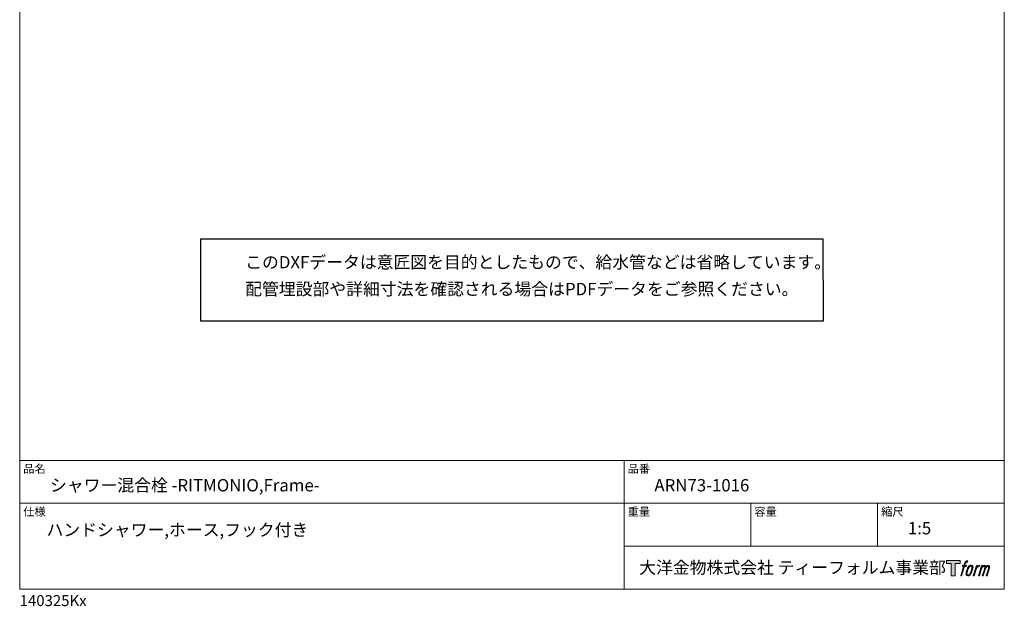
# Model space of a CAD drawing. Units: millimetres. Extents: x 20 to 995, y 27 to 1444.
# Drawn here: x 20 to 995, y 27 to 608 of the extents above; entities that cross this region are included whole.
import ezdxf

# ---------------------------------------------------------------- set-up
doc = ezdxf.new("R2010")
doc.units = ezdxf.units.MM
doc.header["$LTSCALE"] = 50.8
doc.layers.add('template', color=7, linetype='Continuous')
doc.layers.add('レイヤー 1', color=7, linetype='Continuous')
doc.styles.add('ＭＳ ゴシック', font='msgothic.ttc', dxfattribs={"bigfont": 'ＭＳ ゴシック'})

# ---------------------------------------------------------------- blocks, each defined once
blk = doc.blocks.new('block 5')
at = {"layer": 'レイヤー 1', "true_color": 0x221814}
h = blk.add_hatch(color=250, dxfattribs=at)
h.dxf.hatch_style = 2
edge = h.paths.add_edge_path()
edge.add_spline(control_points=[(100.5, 166.7), (102, 167.1), (104, 166.8), (104, 166.8), (104, 166.8), (103, 163.9), (103, 163.9), (103, 163.9), (101.1, 164.4), (99.6, 163.2), (98.4, 162.3), (97.7, 159.8), (97.4, 158.9), (97.4, 158.9), (96.1, 154.9), (96.1, 154.9), (96.1, 154.9), (100.3, 154.9), (100.3, 154.9), (100.3, 154.9), (99.6, 152.4), (99.6, 152.4), (99.6, 152.4), (95.4, 152.4), (95.4, 152.4), (95.4, 152.4), (87.8, 127.8), (87.8, 127.8), (87.8, 127.8), (85.4, 127.8), (85.4, 127.8), (85.4, 127.8), (93, 152.4), (93, 152.4), (93, 152.4), (89.9, 152.4), (89.9, 152.4), (89.9, 152.4), (90.5, 154.9), (90.5, 154.9), (90.5, 154.9), (93.7, 154.9), (93.7, 154.9), (93.7, 154.9), (94.8, 158.4), (94.8, 158.4), (95.7, 161.3), (96.5, 162.8), (97.2, 164), (97.8, 165.2), (99.1, 166.3), (100.5, 166.7)], knot_values=[0, 0, 0, 0, 1, 1, 1, 2, 2, 2, 3, 3, 3, 4, 4, 4, 5, 5, 5, 6, 6, 6, 7, 7, 7, 8, 8, 8, 9, 9, 9, 10, 10, 10, 11, 11, 11, 12, 12, 12, 13, 13, 13, 14, 14, 14, 15, 15, 15, 16, 16, 16, 17, 17, 17, 17], degree=3, periodic=1)
h = blk.add_hatch(color=250, dxfattribs=at)
h.dxf.hatch_style = 2
edge = h.paths.add_edge_path()
edge.add_spline(control_points=[(101.6, 132.8), (101.6, 134.7), (102.2, 138.1), (103.7, 142.5), (105.8, 148.6), (107.1, 150.8), (108.2, 151.9), (109.7, 153.5), (111.9, 153.5), (112.5, 153.5), (113.4, 153.3), (114.7, 152.8), (114.7, 150.8), (114.8, 149.1), (114.3, 145.9), (112.6, 140.9), (110.6, 135.2), (109.5, 132.9), (108.5, 131.9), (106.7, 130.1), (104.8, 130.2), (104.5, 130.2), (104.2, 130.2), (101.6, 130.6), (101.6, 132.8)], knot_values=[0, 0, 0, 0, 1, 1, 1, 2, 2, 2, 3, 3, 3, 4, 4, 4, 5, 5, 5, 6, 6, 6, 7, 7, 7, 8, 8, 8, 8], degree=3, periodic=1)
edge = h.paths.add_edge_path()
edge.add_spline(control_points=[(106.3, 153.4), (104.8, 151.5), (103.7, 149.9), (101.9, 144.6), (100.3, 139.8), (99.2, 136.3), (99.1, 132), (98.9, 128.9), (100.9, 127.8), (103.7, 127.8), (104.9, 127.8), (108, 127.9), (110.2, 130.6), (111.7, 132.5), (113.2, 134.5), (115.1, 140.9), (116.6, 146.4), (117.7, 149.9), (117.6, 151.9), (117.6, 151.9), (117.6, 151.9), (117.6, 151.9), (117.1, 155.2), (114.7, 155.9), (113.3, 155.9), (112, 155.9), (108.3, 156.1), (106.3, 153.4)], knot_values=[0, 0, 0, 0, 1, 1, 1, 2, 2, 2, 3, 3, 3, 4, 4, 4, 5, 5, 5, 6, 6, 6, 7, 7, 7, 8, 8, 8, 9, 9, 9, 9], degree=3, periodic=1)
h = blk.add_hatch(color=250, dxfattribs=at)
h.dxf.hatch_style = 2
edge = h.paths.add_edge_path()
edge.add_spline(control_points=[(126.4, 154.8), (126.4, 154.8), (128.8, 154.8), (128.8, 154.8), (128.8, 154.8), (127.7, 151.3), (127.7, 151.3), (128.6, 152.3), (129.9, 153.6), (131, 154.3), (132.7, 155.3), (133.7, 155.4), (134.7, 155.4), (134.7, 155.4), (133.7, 152), (133.7, 152), (133, 152.3), (130.9, 151.8), (129.7, 150.9), (128.7, 150.1), (127.9, 149.5), (127, 147.8), (126.2, 146.2), (125.5, 143.5), (124.3, 139.7), (124.3, 139.7), (120.6, 127.8), (120.6, 127.8), (120.6, 127.8), (118.2, 127.8), (118.2, 127.8), (118.2, 127.8), (126.4, 154.8), (126.4, 154.8)], knot_values=[0, 0, 0, 0, 1, 1, 1, 2, 2, 2, 3, 3, 3, 4, 4, 4, 5, 5, 5, 6, 6, 6, 7, 7, 7, 8, 8, 8, 9, 9, 9, 10, 10, 10, 11, 11, 11, 11], degree=3, periodic=1)
h = blk.add_hatch(color=250, dxfattribs=at)
h.dxf.hatch_style = 2
edge = h.paths.add_edge_path()
edge.add_spline(control_points=[(139.9, 154.8), (139.9, 154.8), (142, 154.8), (142, 154.8), (142, 154.8), (141, 151.3), (141, 151.3), (141.9, 152.8), (142.7, 153.4), (143.9, 154.3), (145, 155.1), (146.3, 155.3), (147.2, 155.3), (148.4, 155.3), (149.5, 155.1), (150.1, 153.8), (150.5, 152.8), (150.5, 152.7), (150.4, 150.8), (151.6, 152.8), (152.4, 153.6), (153.9, 154.5), (155.4, 155.3), (156.3, 155.4), (157.4, 155.2), (158.9, 155), (159.9, 154.4), (160.4, 152.8), (160.9, 151.1), (160.6, 150.2), (160, 147.6), (159.7, 146.4), (159.3, 144.9), (158.7, 143.2), (158.7, 143.2), (153.9, 127.8), (153.9, 127.8), (153.9, 127.8), (151.4, 127.8), (151.4, 127.8), (151.4, 127.8), (155.6, 141.3), (155.6, 141.3), (156.5, 144.1), (157.1, 146.2), (157.4, 147.4), (157.8, 149.1), (158, 149.6), (157.8, 150.8), (157.6, 151.8), (157.1, 152.6), (156.1, 152.6), (155.1, 152.6), (154.3, 152.4), (153.2, 151.3), (152, 150.1), (151.1, 148.8), (150.3, 147.2), (149.6, 145.7), (148.9, 143.7), (148.1, 141.3), (148.1, 141.3), (143.9, 127.8), (143.9, 127.8), (143.9, 127.8), (141.5, 127.8), (141.5, 127.8), (141.5, 127.8), (146.3, 143.2), (146.3, 143.2), (146.8, 144.8), (147.2, 146.2), (147.5, 147.2), (147.9, 149), (148, 150.2), (147.7, 151.3), (147.4, 152.4), (146.8, 152.7), (145.9, 152.7), (145.1, 152.7), (144.3, 152.3), (143.5, 151.7), (142.3, 150.8), (141.9, 150.1), (141.4, 149.3), (140.6, 148.2), (140.3, 147.5), (139.7, 145.8), (139.1, 144.2), (138.5, 142.3), (138.1, 141), (138.1, 141), (133.9, 127.8), (133.9, 127.8), (133.9, 127.8), (131.4, 127.8), (131.4, 127.8), (131.4, 127.8), (139.9, 154.8), (139.9, 154.8)], knot_values=[0, 0, 0, 0, 1, 1, 1, 2, 2, 2, 3, 3, 3, 4, 4, 4, 5, 5, 5, 6, 6, 6, 7, 7, 7, 8, 8, 8, 9, 9, 9, 10, 10, 10, 11, 11, 11, 12, 12, 12, 13, 13, 13, 14, 14, 14, 15, 15, 15, 16, 16, 16, 17, 17, 17, 18, 18, 18, 19, 19, 19, 20, 20, 20, 21, 21, 21, 22, 22, 22, 23, 23, 23, 24, 24, 24, 25, 25, 25, 26, 26, 26, 27, 27, 27, 28, 28, 28, 29, 29, 29, 30, 30, 30, 31, 31, 31, 32, 32, 32, 33, 33, 33, 33], degree=3, periodic=1)
at = {"layer": 'レイヤー 1', "lineweight": 0}
for points, knots in [([(100.5, 166.7), (102, 167.1), (104, 166.8), (104, 166.8), (104, 166.8), (103, 163.9), (103, 163.9), (103, 163.9), (101.1, 164.4), (99.6, 163.2), (98.4, 162.3), (97.7, 159.8), (97.4, 158.9), (97.4, 158.9), (96.1, 154.9), (96.1, 154.9), (96.1, 154.9), (100.3, 154.9), (100.3, 154.9), (100.3, 154.9), (99.6, 152.4), (99.6, 152.4), (99.6, 152.4), (95.4, 152.4), (95.4, 152.4), (95.4, 152.4), (87.8, 127.8), (87.8, 127.8), (87.8, 127.8), (85.4, 127.8), (85.4, 127.8), (85.4, 127.8), (93, 152.4), (93, 152.4), (93, 152.4), (89.9, 152.4), (89.9, 152.4), (89.9, 152.4), (90.5, 154.9), (90.5, 154.9), (90.5, 154.9), (93.7, 154.9), (93.7, 154.9), (93.7, 154.9), (94.8, 158.4), (94.8, 158.4), (95.7, 161.3), (96.5, 162.8), (97.2, 164), (97.8, 165.2), (99.1, 166.3), (100.5, 166.7)], [0, 0, 0, 0, 1, 1, 1, 2, 2, 2, 3, 3, 3, 4, 4, 4, 5, 5, 5, 6, 6, 6, 7, 7, 7, 8, 8, 8, 9, 9, 9, 10, 10, 10, 11, 11, 11, 12, 12, 12, 13, 13, 13, 14, 14, 14, 15, 15, 15, 16, 16, 16, 17, 17, 17, 17]), ([(106.3, 153.4), (104.8, 151.5), (103.7, 149.9), (101.9, 144.6), (100.3, 139.8), (99.2, 136.3), (99.1, 132), (98.9, 128.9), (100.9, 127.8), (103.7, 127.8), (104.9, 127.8), (108, 127.9), (110.2, 130.6), (111.7, 132.5), (113.2, 134.5), (115.1, 140.9), (116.6, 146.4), (117.7, 149.9), (117.6, 151.9), (117.6, 151.9), (117.6, 151.9), (117.6, 151.9), (117.1, 155.2), (114.7, 155.9), (113.3, 155.9), (112, 155.9), (108.3, 156.1), (106.3, 153.4)], [0, 0, 0, 0, 1, 1, 1, 2, 2, 2, 3, 3, 3, 4, 4, 4, 5, 5, 5, 6, 6, 6, 7, 7, 7, 8, 8, 8, 9, 9, 9, 9]), ([(126.4, 154.8), (126.4, 154.8), (128.8, 154.8), (128.8, 154.8), (128.8, 154.8), (127.7, 151.3), (127.7, 151.3), (128.6, 152.3), (129.9, 153.6), (131, 154.3), (132.7, 155.3), (133.7, 155.4), (134.7, 155.4), (134.7, 155.4), (133.7, 152), (133.7, 152), (133, 152.3), (130.9, 151.8), (129.7, 150.9), (128.7, 150.1), (127.9, 149.5), (127, 147.8), (126.2, 146.2), (125.5, 143.5), (124.3, 139.7), (124.3, 139.7), (120.6, 127.8), (120.6, 127.8), (120.6, 127.8), (118.2, 127.8), (118.2, 127.8), (118.2, 127.8), (126.4, 154.8), (126.4, 154.8)], [0, 0, 0, 0, 1, 1, 1, 2, 2, 2, 3, 3, 3, 4, 4, 4, 5, 5, 5, 6, 6, 6, 7, 7, 7, 8, 8, 8, 9, 9, 9, 10, 10, 10, 11, 11, 11, 11]), ([(139.9, 154.8), (139.9, 154.8), (142, 154.8), (142, 154.8), (142, 154.8), (141, 151.3), (141, 151.3), (141.9, 152.8), (142.7, 153.4), (143.9, 154.3), (145, 155.1), (146.3, 155.3), (147.2, 155.3), (148.4, 155.3), (149.5, 155.1), (150.1, 153.8), (150.5, 152.8), (150.5, 152.7), (150.4, 150.8), (151.6, 152.8), (152.4, 153.6), (153.9, 154.5), (155.4, 155.3), (156.3, 155.4), (157.4, 155.2), (158.9, 155), (159.9, 154.4), (160.4, 152.8), (160.9, 151.1), (160.6, 150.2), (160, 147.6), (159.7, 146.4), (159.3, 144.9), (158.7, 143.2), (158.7, 143.2), (153.9, 127.8), (153.9, 127.8), (153.9, 127.8), (151.4, 127.8), (151.4, 127.8), (151.4, 127.8), (155.6, 141.3), (155.6, 141.3), (156.5, 144.1), (157.1, 146.2), (157.4, 147.4), (157.8, 149.1), (158, 149.6), (157.8, 150.8), (157.6, 151.8), (157.1, 152.6), (156.1, 152.6), (155.1, 152.6), (154.3, 152.4), (153.2, 151.3), (152, 150.1), (151.1, 148.8), (150.3, 147.2), (149.6, 145.7), (148.9, 143.7), (148.1, 141.3), (148.1, 141.3), (143.9, 127.8), (143.9, 127.8), (143.9, 127.8), (141.5, 127.8), (141.5, 127.8), (141.5, 127.8), (146.3, 143.2), (146.3, 143.2), (146.8, 144.8), (147.2, 146.2), (147.5, 147.2), (147.9, 149), (148, 150.2), (147.7, 151.3), (147.4, 152.4), (146.8, 152.7), (145.9, 152.7), (145.1, 152.7), (144.3, 152.3), (143.5, 151.7), (142.3, 150.8), (141.9, 150.1), (141.4, 149.3), (140.6, 148.2), (140.3, 147.5), (139.7, 145.8), (139.1, 144.2), (138.5, 142.3), (138.1, 141), (138.1, 141), (133.9, 127.8), (133.9, 127.8), (133.9, 127.8), (131.4, 127.8), (131.4, 127.8), (131.4, 127.8), (139.9, 154.8), (139.9, 154.8)], [0, 0, 0, 0, 1, 1, 1, 2, 2, 2, 3, 3, 3, 4, 4, 4, 5, 5, 5, 6, 6, 6, 7, 7, 7, 8, 8, 8, 9, 9, 9, 10, 10, 10, 11, 11, 11, 12, 12, 12, 13, 13, 13, 14, 14, 14, 15, 15, 15, 16, 16, 16, 17, 17, 17, 18, 18, 18, 19, 19, 19, 20, 20, 20, 21, 21, 21, 22, 22, 22, 23, 23, 23, 24, 24, 24, 25, 25, 25, 26, 26, 26, 27, 27, 27, 28, 28, 28, 29, 29, 29, 30, 30, 30, 31, 31, 31, 32, 32, 32, 33, 33, 33, 33]), ([(101.6, 132.8), (101.6, 134.7), (102.2, 138.1), (103.7, 142.5), (105.8, 148.6), (107.1, 150.8), (108.2, 151.9), (109.7, 153.5), (111.9, 153.5), (112.5, 153.5), (113.4, 153.3), (114.7, 152.8), (114.7, 150.8), (114.8, 149.1), (114.3, 145.9), (112.6, 140.9), (110.6, 135.2), (109.5, 132.9), (108.5, 131.9), (106.7, 130.1), (104.8, 130.2), (104.5, 130.2), (104.2, 130.2), (101.6, 130.6), (101.6, 132.8)], [0, 0, 0, 0, 1, 1, 1, 2, 2, 2, 3, 3, 3, 4, 4, 4, 5, 5, 5, 6, 6, 6, 7, 7, 7, 8, 8, 8, 8])]:
    blk.add_open_spline(points, degree=3, knots=knots, dxfattribs=at)
blk = doc.blocks.new('block 4')
at = {"layer": 'レイヤー 1', "true_color": 0x221814}
h = blk.add_hatch(color=250, dxfattribs=at)
h.dxf.hatch_style = 2
h.paths.add_polyline_path([(83.8, 167.6), (83.8, 159.8), (71.4, 159.8), (71.4, 127.8), (60.4, 127.8), (60.4, 159.8), (48.2, 159.8), (48.2, 167.6)])
at = {"layer": 'レイヤー 1', "lineweight": 0}
blk.add_lwpolyline([(83.8, 167.6), (83.8, 159.8), (71.4, 159.8), (71.4, 127.8), (60.4, 127.8), (60.4, 159.8), (48.2, 159.8), (48.2, 167.6), (83.8, 167.6)], dxfattribs=at)
at = {"layer": 'レイヤー 1'}
blk.add_blockref('block 5', (0, 0), dxfattribs=at)
blk = doc.blocks.new('block 3')
at = {"layer": 'レイヤー 1'}
blk.add_blockref('block 4', (0, 0), dxfattribs=at)
blk = doc.blocks.new('block 2')
at = {"layer": 'レイヤー 1'}
blk.add_blockref('block 3', (0, 0), dxfattribs=at)
blk = doc.blocks.new('名称未設定-1')
at = {"layer": 'レイヤー 1'}
blk.add_blockref('block 2', (0, 0), dxfattribs=at)

msp = doc.modelspace()

# ---------------------------------------------------------------- linework, layer by layer
at = {"linetype": 'Continuous', "lineweight": -3}
msp.add_lwpolyline([(199.1, 390.43), (199.1, 309.58), (815.9, 309.58), (815.77, 390.43)], close=True, dxfattribs=at)
at = {"layer": 'template', "color": 7, "linetype": 'Continuous', "lineweight": 5}
for p, q in [((995, 171.47), (20, 171.47)), ((618.5, 43.97), (618.5, 171.47)), ((995, 128.97), (20, 128.97)), ((744, 86.47), (744, 128.97)), ((869.5, 86.47), (869.5, 128.97)), ((995, 86.47), (618.5, 86.47))]:
    msp.add_line(p, q, dxfattribs=at)
at = {"layer": 'template', "color": 7, "linetype": 'Continuous', "lineweight": 5, "flags": 128}
msp.add_lwpolyline([(995, 1443.97), (20, 1443.97), (20, 43.97), (995, 43.97), (995, 1443.97)], dxfattribs=at)

# ---------------------------------------------------------------- block references
at = {"layer": 'template', "linetype": 'Continuous', "lineweight": 0, "xscale": 0.3809999999999999, "yscale": 0.3809999999999999, "zscale": 0.3809999999999999}
msp.add_blockref('名称未設定-1', (919.27, 8.37), dxfattribs=at)

# ---------------------------------------------------------------- texts
at = {"layer": 'template', "color": 7, "attachment_point": 1, "style": 'ＭＳ ゴシック'}
for s, insert, char_height, line_spacing_factor in [('{このDXFデータは意匠図を目的としたもので、給水管などは省略しています。\\P配管埋設部や詳細寸法を確認される場合はPDFデータをご参照ください。}', (243.27, 373.83), 12.2163, 1.304711), ('品名', (23.5, 167.27), 8.144, 0.782827), ('品番', (622, 167.27), 8.144, 0.782827), ('{シャワー混合栓 -RITMONIO,Frame-}', (50, 152.97), 12.2163, 0.782827), ('{ARN73-1016}', (648.5, 152.97), 12.2163, 0.782827), ('仕様', (23.5, 124.77), 8.144, 0.782827), ('重量', (622, 124.77), 8.144, 0.782827), ('容量', (747.5, 124.77), 8.144, 0.782827), ('縮尺', (873, 124.77), 8.144, 0.782827), ('{ハンドシャワー,ホース,フック付き}', (46.53, 108.81), 12.2163, 0.782827), ('{1:5}', (899.5, 110.47), 12.216, 0.782827), ('大洋金物株式会社 ティーフォルム事業部', (633.44, 71.52), 12.2163, 0.782827), ('{140325Kx}', (20, 38.05), 10.859, 0.782827)]:
    msp.add_mtext(s, dxfattribs=dict(at, insert=insert, char_height=char_height, line_spacing_factor=line_spacing_factor))

doc.saveas('drawing.dxf')
